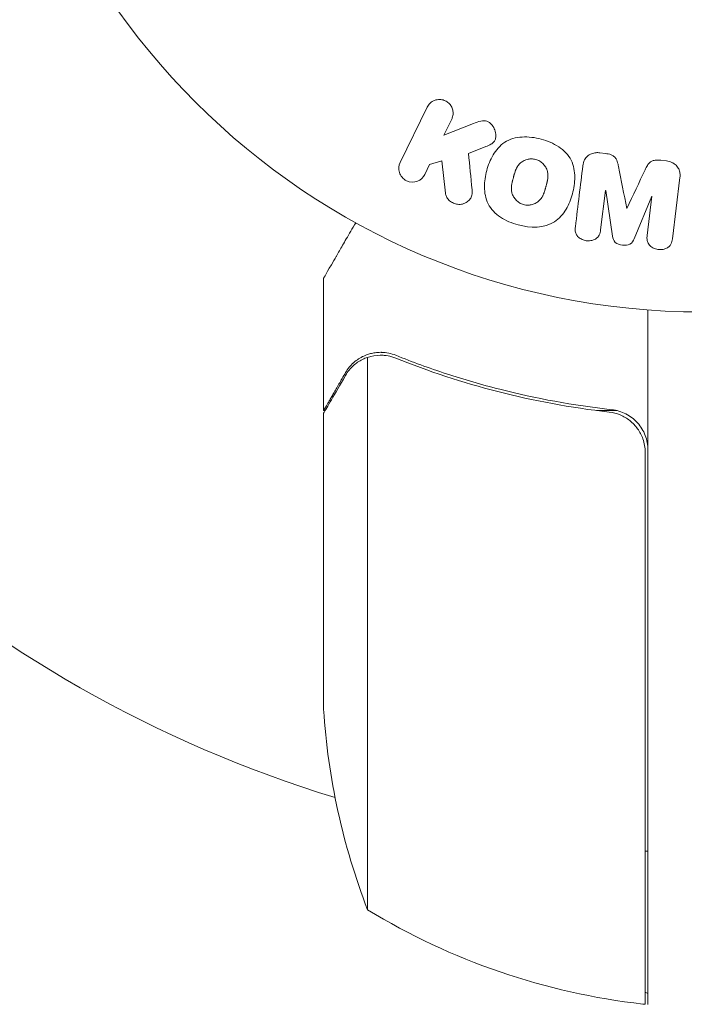
# Model space of a CAD drawing. Units: millimetres. Extents: x -5920 to 5488, y -3641 to 4436.
# Drawn here: x -1085 to -1036, y -1430 to -1357 of the extents above; entities that cross this region are included whole.
import ezdxf

# ---------------------------------------------------------------- set-up
doc = ezdxf.new("R2010")
doc.units = ezdxf.units.MM
doc.header["$LTSCALE"] = 20
doc.layers.add('2d', color=230, linetype='Continuous')

msp = doc.modelspace()

# ---------------------------------------------------------------- linework, layer by layer
at = {"layer": '2d', "lineweight": 0}
for p, q in [((-1055.23, -1363.2), (-1057.227, -1367.295)), ((-1053.993, -1365.281), (-1053.411, -1364.087)), ((-1051.798, -1364.414), (-1053.993, -1365.281)), ((-1052.171, -1366.629), (-1050.876, -1366.12)), ((-1055.048, -1367.444), (-1054.14, -1367.182)), ((-1054.14, -1367.182), (-1053.872, -1369.553)), ((-1042.025, -1366.629), (-1042.45, -1366.576)), ((-1037.506, -1367.183), (-1037.931, -1367.131)), ((-1055.408, -1368.182), (-1055.048, -1367.444)), ((-1037.075, -1372.937), (-1036.52, -1368.412)), ((-1042.388, -1372.285), (-1042.03, -1369.37)), ((-1042.03, -1369.37), (-1042.011, -1369.372)), ((-1042.011, -1369.372), (-1041.505, -1372.738)), ((-1039.913, -1372.934), (-1038.608, -1369.79)), ((-1038.589, -1369.793), (-1038.947, -1372.707)), ((-1038.608, -1369.79), (-1038.589, -1369.793)), ((-1040.438, -1370.694), (-1040.454, -1370.692)), ((-1062.892, -1385.656), (-1062.892, -1375.856)), ((-1038.892, -1429.609), (-1038.892, -1378.208)), ((-1059.64, -1422.609), (-1059.64, -1381.717)), ((-1058.679, -1381.559), (-1058.679, -1381.559)), ((-1062.892, -1385.656), (-1062.776, -1385.656)), ((-1062.892, -1407.769), (-1062.892, -1385.857)), ((-1042.694, -1385.656), (-1041.188, -1385.656)), ((-1039.092, -1388.751), (-1039.092, -1429.604)), ((-1038.892, -1428.813), (-1039.092, -1428.697))]:
    msp.add_line(p, q, dxfattribs=at)
msp.add_circle((-1034.892, -1325.359), 53, dxfattribs=at)
for centre, radius, start, end in [((-1034.892, -1325.359), 93, 202.57604, 253.02591), ((-1012.992, -1404.609), 50, 183.62431, 201.1002), ((-1034.892, -1325.359), 93, 267.41157, 267.5349), ((-1033.627, -1379.908), 50, 238.65031, 263.52721), ((-1038.925, -1426.609), 3, 263.52721, 266.80878)]:
    msp.add_arc(centre, radius, start, end, dxfattribs=at)
for points, knots in [([(-1055.23, -1363.2), (-1055.175, -1363.087), (-1055.099, -1362.984), (-1055.006, -1362.898), (-1054.912, -1362.812), (-1054.799, -1362.742), (-1054.676, -1362.696), (-1054.561, -1362.652), (-1054.433, -1362.629), (-1054.305, -1362.631), (-1054.192, -1362.633), (-1054.075, -1362.655), (-1053.967, -1362.695), (-1053.869, -1362.731), (-1053.775, -1362.784), (-1053.694, -1362.848), (-1053.615, -1362.911), (-1053.545, -1362.985), (-1053.489, -1363.066), (-1053.431, -1363.15), (-1053.386, -1363.243), (-1053.356, -1363.337), (-1053.323, -1363.44), (-1053.307, -1363.547), (-1053.308, -1363.652), (-1053.309, -1363.768), (-1053.331, -1363.883), (-1053.37, -1363.99), (-1053.382, -1364.023), (-1053.395, -1364.056), (-1053.411, -1364.087)], [0, 0, 0, 0, 0.125499, 0.125499, 0.125499, 0.251629, 0.251629, 0.251629, 0.369238, 0.369238, 0.369238, 0.472705, 0.472705, 0.472705, 0.56563, 0.56563, 0.56563, 0.655478, 0.655478, 0.655478, 0.749078, 0.749078, 0.749078, 0.851455, 0.851455, 0.851455, 0.96528, 0.96528, 0.96528, 1, 1, 1, 1]), ([(-1051.798, -1364.414), (-1051.625, -1364.346), (-1051.45, -1364.277), (-1051.264, -1364.236), (-1051.185, -1364.219), (-1051.103, -1364.207), (-1051.019, -1364.207), (-1050.951, -1364.207), (-1050.88, -1364.216), (-1050.813, -1364.236), (-1050.745, -1364.257), (-1050.681, -1364.29), (-1050.623, -1364.33), (-1050.545, -1364.385), (-1050.477, -1364.454), (-1050.419, -1364.527), (-1050.332, -1364.638), (-1050.265, -1364.762), (-1050.22, -1364.889), (-1050.173, -1365.019), (-1050.146, -1365.155), (-1050.144, -1365.289), (-1050.142, -1365.383), (-1050.153, -1365.479), (-1050.181, -1365.567), (-1050.204, -1365.64), (-1050.241, -1365.708), (-1050.29, -1365.767), (-1050.349, -1365.84), (-1050.428, -1365.9), (-1050.511, -1365.95), (-1050.625, -1366.018), (-1050.75, -1366.071), (-1050.876, -1366.12)], [0, 0, 0, 0, 0.15747, 0.15747, 0.15747, 0.224864, 0.224864, 0.224864, 0.280831, 0.280831, 0.280831, 0.337178, 0.337178, 0.337178, 0.4143, 0.4143, 0.4143, 0.530418, 0.530418, 0.530418, 0.649048, 0.649048, 0.649048, 0.732954, 0.732954, 0.732954, 0.801253, 0.801253, 0.801253, 0.885427, 0.885427, 0.885427, 1, 1, 1, 1]), ([(-1048.501, -1371.909), (-1048.957, -1371.786), (-1049.405, -1371.603), (-1050.187, -1371.088), (-1050.522, -1370.743), (-1050.911, -1369.958), (-1050.981, -1369.53), (-1050.989, -1368.697), (-1050.925, -1368.283), (-1050.711, -1367.488), (-1050.56, -1367.099), (-1050.131, -1366.376), (-1049.852, -1366.04), (-1049.12, -1365.561), (-1048.66, -1365.434), (-1047.73, -1365.382), (-1047.256, -1365.445), (-1046.794, -1365.569)], [0.5, 0.5, 0.5, 0.5, 0.5625, 0.5625, 0.625, 0.625, 0.6875, 0.6875, 0.75, 0.75, 0.8125, 0.8125, 0.875, 0.875, 0.9375, 0.9375, 1, 1, 1, 1]), ([(-1046.794, -1365.569), (-1046.331, -1365.693), (-1045.887, -1365.876), (-1045.1, -1366.393), (-1044.767, -1366.733), (-1044.376, -1367.523), (-1044.304, -1367.956), (-1044.299, -1368.804), (-1044.364, -1369.213), (-1044.583, -1370.014), (-1044.737, -1370.404), (-1045.165, -1371.117), (-1045.441, -1371.448), (-1046.555, -1372.168), (-1047.591, -1372.155), (-1048.501, -1371.909)], [0, 0, 0, 0, 0.0625, 0.0625, 0.125, 0.125, 0.1875, 0.1875, 0.25, 0.25, 0.3125, 0.3125, 0.375, 0.375, 0.5, 0.5, 0.5, 0.5]), ([(-1048.098, -1370.412), (-1048.15, -1370.398), (-1048.227, -1370.371), (-1048.301, -1370.335), (-1048.35, -1370.31), (-1048.375, -1370.295), (-1048.443, -1370.253), (-1048.487, -1370.223), (-1048.571, -1370.155), (-1048.612, -1370.117), (-1048.722, -1370.003), (-1048.785, -1369.92), (-1048.863, -1369.785), (-1048.886, -1369.739), (-1048.925, -1369.647), (-1048.941, -1369.599), (-1048.966, -1369.507), (-1048.981, -1369.436), (-1048.991, -1369.35), (-1048.993, -1369.313), (-1048.995, -1369.288), (-1048.995, -1369.274), (-1048.997, -1369.218), (-1048.996, -1369.149), (-1048.989, -1369.063), (-1048.984, -1369.026), (-1048.981, -1369.001), (-1048.98, -1368.986), (-1048.972, -1368.934), (-1048.961, -1368.867), (-1048.943, -1368.782), (-1048.935, -1368.744), (-1048.929, -1368.719), (-1048.926, -1368.703), (-1048.918, -1368.672), (-1048.91, -1368.64), (-1048.899, -1368.597), (-1048.895, -1368.579), (-1048.891, -1368.566), (-1048.889, -1368.557), (-1048.882, -1368.53), (-1048.87, -1368.484), (-1048.841, -1368.377), (-1048.829, -1368.334), (-1048.82, -1368.299), (-1048.817, -1368.288), (-1048.815, -1368.281), (-1048.815, -1368.281), (-1048.806, -1368.248), (-1048.796, -1368.212), (-1048.785, -1368.173), (-1048.78, -1368.157), (-1048.777, -1368.146), (-1048.776, -1368.142), (-1048.758, -1368.084), (-1048.735, -1368.011), (-1048.707, -1367.934), (-1048.695, -1367.903), (-1048.687, -1367.882), (-1048.684, -1367.874), (-1048.659, -1367.814), (-1048.628, -1367.746), (-1048.589, -1367.672), (-1048.572, -1367.643), (-1048.56, -1367.623), (-1048.555, -1367.614), (-1048.521, -1367.56), (-1048.492, -1367.52), (-1048.431, -1367.443), (-1048.4, -1367.408), (-1048.294, -1367.305), (-1048.215, -1367.246), (-1048.08, -1367.169), (-1048.033, -1367.146), (-1047.938, -1367.106), (-1047.89, -1367.09), (-1047.786, -1367.06), (-1047.707, -1367.043), (-1047.627, -1367.034), (-1047.574, -1367.03), (-1047.549, -1367.028), (-1047.409, -1367.026), (-1047.301, -1367.039), (-1047.195, -1367.067)], [0.5005005, 0.5005005, 0.5005005, 0.5005005, 0.5161098, 0.5239145, 0.5239145, 0.5317192, 0.5317192, 0.5473285, 0.5473285, 0.5629379, 0.5629379, 0.5941566, 0.5941566, 0.609766, 0.609766, 0.6253754, 0.6253754, 0.6409847, 0.6487894, 0.6526917, 0.6526917, 0.6565941, 0.6565941, 0.6722034, 0.6800081, 0.6839105, 0.6839105, 0.6878128, 0.6878128, 0.7034222, 0.7112268, 0.7151292, 0.7151292, 0.7190315, 0.7190315, 0.7268362, 0.7307385, 0.7326897, 0.7326897, 0.7346409, 0.7346409, 0.7502502, 0.7502502, 0.7580549, 0.7619573, 0.7639084, 0.7639084, 0.7658596, 0.7658596, 0.7736643, 0.7775666, 0.7795178, 0.7795178, 0.781469, 0.781469, 0.7970783, 0.804883, 0.8087853, 0.8087853, 0.8126877, 0.8126877, 0.828297, 0.8361017, 0.8400041, 0.8400041, 0.8439064, 0.8439064, 0.8595158, 0.8595158, 0.8751251, 0.8751251, 0.9063438, 0.9063438, 0.9219532, 0.9219532, 0.9375626, 0.9375626, 0.9531719, 0.9609766, 0.9609766, 0.9687813, 0.9687813, 1, 1, 1, 1]), ([(-1047.195, -1367.067), (-1047.142, -1367.081), (-1047.091, -1367.099), (-1046.99, -1367.142), (-1046.939, -1367.169), (-1046.847, -1367.224), (-1046.803, -1367.255), (-1046.718, -1367.323), (-1046.677, -1367.36), (-1046.566, -1367.475), (-1046.503, -1367.559), (-1046.424, -1367.695), (-1046.389, -1367.764), (-1046.362, -1367.835), (-1046.346, -1367.882), (-1046.338, -1367.907), (-1046.32, -1367.976), (-1046.305, -1368.048), (-1046.296, -1368.134), (-1046.293, -1368.172), (-1046.292, -1368.198), (-1046.291, -1368.212), (-1046.29, -1368.268), (-1046.291, -1368.338), (-1046.298, -1368.424), (-1046.303, -1368.462), (-1046.306, -1368.488), (-1046.308, -1368.503), (-1046.315, -1368.555), (-1046.327, -1368.622), (-1046.345, -1368.707), (-1046.355, -1368.752), (-1046.359, -1368.771), (-1046.362, -1368.784), (-1046.364, -1368.792), (-1046.37, -1368.817), (-1046.379, -1368.85), (-1046.39, -1368.893), (-1046.394, -1368.912), (-1046.398, -1368.925), (-1046.4, -1368.934), (-1046.404, -1368.947), (-1046.41, -1368.972), (-1046.421, -1369.013), (-1046.429, -1369.043), (-1046.435, -1369.062), (-1046.448, -1369.111), (-1046.459, -1369.153), (-1046.469, -1369.188), (-1046.472, -1369.201), (-1046.474, -1369.209), (-1046.475, -1369.21), (-1046.484, -1369.243), (-1046.494, -1369.279), (-1046.504, -1369.313), (-1046.51, -1369.334), (-1046.513, -1369.343), (-1046.532, -1369.407), (-1046.556, -1369.48), (-1046.584, -1369.556), (-1046.596, -1369.587), (-1046.604, -1369.608), (-1046.607, -1369.616), (-1046.632, -1369.676), (-1046.663, -1369.743), (-1046.702, -1369.816), (-1046.72, -1369.846), (-1046.731, -1369.865), (-1046.737, -1369.874), (-1046.771, -1369.928), (-1046.8, -1369.968), (-1046.861, -1370.044), (-1046.893, -1370.078), (-1046.998, -1370.18), (-1047.077, -1370.238), (-1047.213, -1370.314), (-1047.259, -1370.337), (-1047.355, -1370.376), (-1047.403, -1370.393), (-1047.507, -1370.422), (-1047.586, -1370.438), (-1047.666, -1370.447), (-1047.719, -1370.452), (-1047.744, -1370.453), (-1047.884, -1370.455), (-1047.993, -1370.441), (-1048.098, -1370.412)], [0, 0, 0, 0, 0.0156406, 0.0156406, 0.0312813, 0.0312813, 0.0469219, 0.0469219, 0.0625626, 0.0625626, 0.0938438, 0.0938438, 0.1094845, 0.1173048, 0.1173048, 0.1251251, 0.1251251, 0.1407658, 0.1485861, 0.1524962, 0.1524962, 0.1564064, 0.1564064, 0.172047, 0.1798674, 0.1837775, 0.1837775, 0.1876877, 0.1876877, 0.2033283, 0.2111486, 0.2150588, 0.2170139, 0.2170139, 0.218969, 0.218969, 0.2267893, 0.2306994, 0.2326545, 0.2326545, 0.2346096, 0.2346096, 0.2424299, 0.2463401, 0.2463401, 0.2502502, 0.2502502, 0.2580706, 0.2619807, 0.2639358, 0.2639358, 0.2658909, 0.2658909, 0.2737112, 0.2776214, 0.2776214, 0.2815315, 0.2815315, 0.2971722, 0.3049925, 0.3089026, 0.3089026, 0.3128128, 0.3128128, 0.3284534, 0.3362738, 0.3401839, 0.3401839, 0.3440941, 0.3440941, 0.3597347, 0.3597347, 0.3753754, 0.3753754, 0.4066566, 0.4066566, 0.4222973, 0.4222973, 0.4379379, 0.4379379, 0.4535785, 0.4613989, 0.4613989, 0.4692192, 0.4692192, 0.5005005, 0.5005005, 0.5005005, 0.5005005]), ([(-1043.704, -1367.53), (-1043.685, -1367.38), (-1043.645, -1367.231), (-1043.574, -1367.096), (-1043.522, -1366.998), (-1043.453, -1366.907), (-1043.367, -1366.83), (-1043.282, -1366.754), (-1043.179, -1366.691), (-1043.068, -1366.646), (-1042.962, -1366.604), (-1042.847, -1366.579), (-1042.73, -1366.57), (-1042.638, -1366.562), (-1042.543, -1366.565), (-1042.45, -1366.576)], [0, 0, 0, 0, 0.270608, 0.270608, 0.270608, 0.467141, 0.467141, 0.467141, 0.66447, 0.66447, 0.66447, 0.851846, 0.851846, 0.851846, 1, 1, 1, 1]), ([(-1042.025, -1366.629), (-1041.888, -1366.645), (-1041.749, -1366.674), (-1041.621, -1366.724), (-1041.544, -1366.754), (-1041.47, -1366.793), (-1041.406, -1366.843), (-1041.342, -1366.892), (-1041.287, -1366.954), (-1041.247, -1367.021), (-1041.173, -1367.14), (-1041.134, -1367.276), (-1041.103, -1367.408), (-1041.088, -1367.471), (-1041.075, -1367.535), (-1041.062, -1367.598)], [0, 0, 0, 0, 0.262144, 0.262144, 0.262144, 0.418954, 0.418954, 0.418954, 0.577827, 0.577827, 0.577827, 0.864518, 0.864518, 0.864518, 1, 1, 1, 1]), ([(-1039.099, -1367.839), (-1039.046, -1367.726), (-1038.992, -1367.612), (-1038.924, -1367.505), (-1038.875, -1367.428), (-1038.817, -1367.352), (-1038.745, -1367.291), (-1038.69, -1367.244), (-1038.625, -1367.205), (-1038.555, -1367.178), (-1038.47, -1367.145), (-1038.375, -1367.127), (-1038.281, -1367.12), (-1038.165, -1367.111), (-1038.047, -1367.117), (-1037.931, -1367.131)], [0, 0, 0, 0, 0.262214, 0.262214, 0.262214, 0.45352, 0.45352, 0.45352, 0.59911, 0.59911, 0.59911, 0.778355, 0.778355, 0.778355, 1, 1, 1, 1]), ([(-1037.506, -1367.183), (-1037.374, -1367.2), (-1037.242, -1367.234), (-1037.122, -1367.287), (-1037.002, -1367.341), (-1036.891, -1367.415), (-1036.8, -1367.504), (-1036.719, -1367.583), (-1036.653, -1367.677), (-1036.606, -1367.775), (-1036.56, -1367.873), (-1036.531, -1367.978), (-1036.518, -1368.083), (-1036.504, -1368.192), (-1036.506, -1368.303), (-1036.52, -1368.412)], [0, 0, 0, 0, 0.211935, 0.211935, 0.211935, 0.42554, 0.42554, 0.42554, 0.616183, 0.616183, 0.616183, 0.804578, 0.804578, 0.804578, 1, 1, 1, 1]), ([(-1055.408, -1368.182), (-1055.517, -1368.405), (-1055.703, -1368.585), (-1056.196, -1368.777), (-1056.5, -1368.774), (-1057.014, -1368.527), (-1057.209, -1368.286), (-1057.363, -1367.781), (-1057.335, -1367.516), (-1057.227, -1367.295)], [0, 0, 0, 0, 0.25, 0.25, 0.5, 0.5, 0.75, 0.75, 1, 1, 1, 1]), ([(-1051.903, -1369.31), (-1051.89, -1369.444), (-1051.889, -1369.58), (-1051.918, -1369.708), (-1051.94, -1369.809), (-1051.984, -1369.907), (-1052.045, -1369.992), (-1052.107, -1370.077), (-1052.185, -1370.152), (-1052.273, -1370.214), (-1052.372, -1370.283), (-1052.487, -1370.338), (-1052.611, -1370.368), (-1052.727, -1370.396), (-1052.853, -1370.402), (-1052.976, -1370.386), (-1053.08, -1370.373), (-1053.185, -1370.343), (-1053.283, -1370.301), (-1053.384, -1370.257), (-1053.481, -1370.198), (-1053.564, -1370.127), (-1053.645, -1370.057), (-1053.714, -1369.974), (-1053.765, -1369.885), (-1053.811, -1369.805), (-1053.842, -1369.717), (-1053.86, -1369.631), (-1053.865, -1369.605), (-1053.869, -1369.579), (-1053.872, -1369.553)], [0, 0, 0, 0, 0.137001, 0.137001, 0.137001, 0.246393, 0.246393, 0.246393, 0.354986, 0.354986, 0.354986, 0.477177, 0.477177, 0.477177, 0.591071, 0.591071, 0.591071, 0.686744, 0.686744, 0.686744, 0.786579, 0.786579, 0.786579, 0.884953, 0.884953, 0.884953, 0.973899, 0.973899, 0.973899, 1, 1, 1, 1]), ([(-1060.521, -1371.75), (-1060.774, -1372.187), (-1061.006, -1372.589), (-1061.403, -1373.277), (-1061.573, -1373.571), (-1061.804, -1373.972), (-1061.914, -1374.162), (-1062.015, -1374.338), (-1062.081, -1374.451), (-1062.112, -1374.506), (-1062.643, -1375.424), (-1062.892, -1375.856), (-1062.892, -1375.856)], [0.0535022, 0.0535022, 0.0535022, 0.0535022, 0.125, 0.125, 0.1875, 0.1875, 0.21875, 0.234375, 0.234375, 0.25, 0.25, 0.5, 0.5, 0.5, 0.5]), ([(-1042.388, -1372.285), (-1042.404, -1372.421), (-1042.436, -1372.559), (-1042.503, -1372.681), (-1042.544, -1372.756), (-1042.601, -1372.825), (-1042.67, -1372.881), (-1042.738, -1372.938), (-1042.819, -1372.984), (-1042.906, -1373.018), (-1042.998, -1373.055), (-1043.099, -1373.079), (-1043.201, -1373.088), (-1043.312, -1373.099), (-1043.428, -1373.092), (-1043.538, -1373.068), (-1043.642, -1373.046), (-1043.745, -1373.007), (-1043.837, -1372.957), (-1043.932, -1372.905), (-1044.019, -1372.838), (-1044.089, -1372.761), (-1044.154, -1372.689), (-1044.205, -1372.605), (-1044.234, -1372.518), (-1044.266, -1372.421), (-1044.275, -1372.319), (-1044.272, -1372.219), (-1044.271, -1372.164), (-1044.266, -1372.109), (-1044.259, -1372.055)], [0, 0, 0, 0, 0.149557, 0.149557, 0.149557, 0.240892, 0.240892, 0.240892, 0.331834, 0.331834, 0.331834, 0.428634, 0.428634, 0.428634, 0.53396, 0.53396, 0.53396, 0.633918, 0.633918, 0.633918, 0.73669, 0.73669, 0.73669, 0.833499, 0.833499, 0.833499, 0.94118, 0.94118, 0.94118, 1, 1, 1, 1]), ([(-1039.913, -1372.934), (-1039.977, -1373.088), (-1040.063, -1373.243), (-1040.375, -1373.428), (-1040.584, -1373.435), (-1040.969, -1373.389), (-1041.169, -1373.333), (-1041.434, -1373.078), (-1041.48, -1372.905), (-1041.505, -1372.738)], [0, 0, 0, 0, 0.25, 0.25, 0.5, 0.5, 0.75, 0.75, 1, 1, 1, 1]), ([(-1037.075, -1372.937), (-1037.092, -1373.073), (-1037.12, -1373.212), (-1037.186, -1373.335), (-1037.224, -1373.406), (-1037.276, -1373.472), (-1037.341, -1373.527), (-1037.404, -1373.582), (-1037.48, -1373.627), (-1037.561, -1373.662), (-1037.647, -1373.698), (-1037.74, -1373.723), (-1037.835, -1373.736), (-1037.942, -1373.751), (-1038.053, -1373.75), (-1038.16, -1373.733), (-1038.266, -1373.715), (-1038.371, -1373.682), (-1038.465, -1373.637), (-1038.562, -1373.59), (-1038.652, -1373.529), (-1038.726, -1373.458), (-1038.801, -1373.386), (-1038.862, -1373.301), (-1038.9, -1373.211), (-1038.933, -1373.133), (-1038.95, -1373.049), (-1038.956, -1372.966), (-1038.962, -1372.88), (-1038.957, -1372.793), (-1038.947, -1372.707)], [0, 0, 0, 0, 0.149412, 0.149412, 0.149412, 0.234669, 0.234669, 0.234669, 0.319552, 0.319552, 0.319552, 0.409122, 0.409122, 0.409122, 0.510496, 0.510496, 0.510496, 0.610839, 0.610839, 0.610839, 0.713767, 0.713767, 0.713767, 0.817551, 0.817551, 0.817551, 0.907085, 0.907085, 0.907085, 1, 1, 1, 1]), ([(-1061.27, -1382.846), (-1061.19, -1382.709), (-1061.101, -1382.578), (-1060.948, -1382.39), (-1060.894, -1382.329), (-1060.809, -1382.24), (-1060.764, -1382.196), (-1060.711, -1382.145), (-1060.683, -1382.121), (-1060.671, -1382.11), (-1060.664, -1382.103), (-1060.659, -1382.099), (-1060.435, -1381.902), (-1060.191, -1381.742), (-1059.921, -1381.619)], [0, 0, 0, 0, 0.25, 0.25, 0.375, 0.375, 0.4375, 0.46875, 0.484375, 0.492187, 0.492187, 0.5, 0.5, 1, 1, 1, 1]), ([(-1059.921, -1381.619), (-1059.863, -1381.592), (-1059.793, -1381.562), (-1059.628, -1381.501), (-1059.532, -1381.47), (-1059.319, -1381.415), (-1059.202, -1381.391), (-1058.949, -1381.356), (-1058.81, -1381.346), (-1058.663, -1381.346)], [0, 0, 0, 0, 0.00051115, 0.00051115, 0.001022301, 0.001022301, 0.001533451, 0.001533451, 0.002044601, 0.002044601, 0.002044601, 0.002044601]), ([(-1057.56, -1381.775), (-1055.144, -1382.746), (-1052.625, -1383.579), (-1047.364, -1384.928), (-1044.623, -1385.444), (-1041.753, -1385.77)], [0, 0, 0, 0, 0.00859307, 0.00859307, 0.01718614, 0.01718614, 0.01718614, 0.01718614]), ([(-1041.562, -1385.591), (-1044.421, -1385.274), (-1047.183, -1384.763), (-1050.527, -1383.911), (-1051.191, -1383.73), (-1052.506, -1383.346), (-1053.159, -1383.144), (-1055.086, -1382.511), (-1056.335, -1382.053), (-1057.55, -1381.564)], [0.00267622, 0.00267622, 0.00267622, 0.00267622, 0.01136401, 0.01136401, 0.01353595, 0.01353595, 0.0157079, 0.0157079, 0.0200518, 0.0200518, 0.0200518, 0.0200518]), ([(-1060.021, -1381.875), (-1060.264, -1381.997), (-1060.491, -1382.151), (-1060.806, -1382.439), (-1060.907, -1382.544), (-1061.099, -1382.78), (-1061.191, -1382.909), (-1061.277, -1383.059)], [0, 0, 0, 0, 0.00218234, 0.00218234, 0.003273511, 0.003273511, 0.004364681, 0.004364681, 0.004364681, 0.004364681]), ([(-1061.277, -1383.059), (-1061.691, -1383.777), (-1062.039, -1384.379), (-1062.584, -1385.323), (-1062.782, -1385.665), (-1062.892, -1385.857)], [0, 0, 0, 0, 0.00517024, 0.00517024, 0.01034048, 0.01034048, 0.01034048, 0.01034048]), ([(-1041.753, -1385.77), (-1041.475, -1385.802), (-1041.207, -1385.871), (-1040.82, -1386.03), (-1040.693, -1386.093), (-1040.453, -1386.235), (-1040.338, -1386.313), (-1040.011, -1386.573), (-1039.813, -1386.78), (-1039.57, -1387.121), (-1039.497, -1387.24), (-1039.366, -1387.49), (-1039.31, -1387.62), (-1039.263, -1387.752)], [0, 0, 0, 0, 0.000839577, 0.000839577, 0.001259366, 0.001259366, 0.001679155, 0.001679155, 0.002518732, 0.002518732, 0.002938521, 0.002938521, 0.00335831, 0.00335831, 0.00335831, 0.00335831]), ([(-1041.562, -1385.591), (-1041.38, -1385.611), (-1041.203, -1385.647), (-1040.857, -1385.751), (-1040.687, -1385.819), (-1040.362, -1385.985), (-1040.209, -1386.082), (-1039.921, -1386.304), (-1039.785, -1386.429), (-1039.54, -1386.701), (-1039.431, -1386.847), (-1039.24, -1387.158), (-1039.158, -1387.325), (-1039.026, -1387.666), (-1038.976, -1387.842), (-1038.909, -1388.202), (-1038.892, -1388.387), (-1038.892, -1388.572)], [0, 0, 0, 0, 0.000547232, 0.000547232, 0.001094464, 0.001094464, 0.001641696, 0.001641696, 0.002188928, 0.002188928, 0.002736159, 0.002736159, 0.003283391, 0.003283391, 0.003830623, 0.003830623, 0.004377855, 0.004377855, 0.004377855, 0.004377855])]:
    msp.add_open_spline(points, degree=3, knots=knots, dxfattribs=at)
for points in [[(-1051.903, -1369.31), (-1051.994, -1368.4), (-1052.084, -1367.506), (-1052.171, -1366.629)], [(-1043.704, -1367.53), (-1043.881, -1368.978), (-1044.067, -1370.489), (-1044.259, -1372.055)], [(-1040.454, -1370.692), (-1040.662, -1369.634), (-1040.865, -1368.602), (-1041.062, -1367.598)], [(-1039.099, -1367.839), (-1039.534, -1368.766), (-1039.98, -1369.718), (-1040.438, -1370.694)], [(-1060.021, -1381.875), (-1059.898, -1381.814), (-1059.771, -1381.761), (-1059.64, -1381.717)], [(-1059.64, -1381.717), (-1059.333, -1381.613), (-1059.021, -1381.561), (-1058.703, -1381.559)], [(-1058.703, -1381.559), (-1058.697, -1381.559), (-1058.691, -1381.559), (-1058.685, -1381.559)], [(-1058.679, -1381.559), (-1058.681, -1381.559), (-1058.683, -1381.559), (-1058.685, -1381.559)], [(-1058.679, -1381.559), (-1058.494, -1381.559), (-1058.31, -1381.576), (-1058.126, -1381.61)], [(-1058.679, -1381.559), (-1058.613, -1381.559), (-1058.548, -1381.561), (-1058.483, -1381.565)], [(-1058.663, -1381.346), (-1058.643, -1381.346), (-1058.623, -1381.346), (-1058.602, -1381.347)], [(-1058.602, -1381.347), (-1058.244, -1381.355), (-1057.893, -1381.425), (-1057.55, -1381.564)], [(-1058.126, -1381.61), (-1057.935, -1381.646), (-1057.746, -1381.7), (-1057.56, -1381.775)], [(-1039.263, -1387.752), (-1039.149, -1388.075), (-1039.092, -1388.408), (-1039.092, -1388.751)]]:
    msp.add_open_spline(points, degree=3, dxfattribs=at)
msp.add_rational_spline([(-1061.27, -1382.846), (-1062.345, -1384.709), (-1062.892, -1385.656), (-1062.892, -1385.656)], [1, 0.989183671007, 0.983775506511, 0.983775506511], degree=3, dxfattribs=at)

doc.saveas('drawing.dxf')
